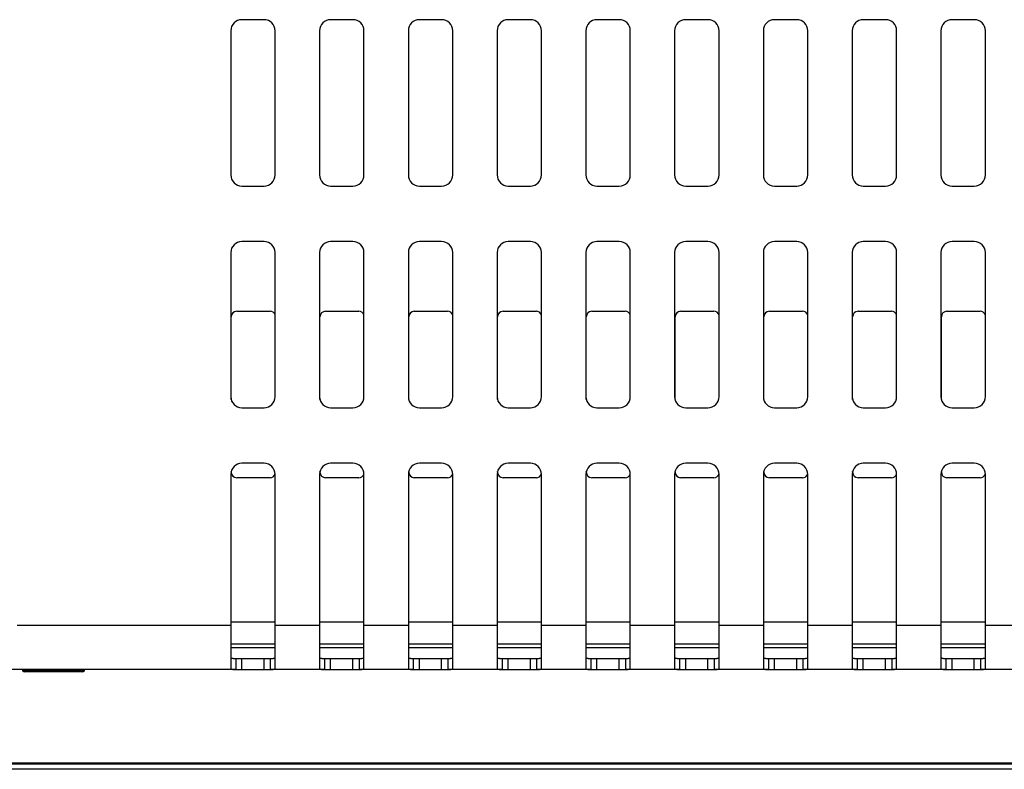
# Model space of a CAD drawing. Units: millimetres. Extents: x 20 to 1301, y 14 to 475.
# Drawn here: x 1131 to 1219, y 127 to 195 of the extents above; entities that cross this region are included whole.
import ezdxf

# ---------------------------------------------------------------- set-up
doc = ezdxf.new("R2010")
doc.units = ezdxf.units.MM
for name, color, linetype in [('0900958-X3', 7, 'Continuous'), ('0901274', 7, 'Continuous'), ('0901275', 7, 'Continuous'), ('DEKSEL_IK', 7, 'Continuous'), ('M3X4-KRUIS-UFH', 7, 'Continuous'), ('solid', 7, 'Continuous')]:
    doc.layers.add(name, color=color, linetype=linetype)

# ---------------------------------------------------------------- blocks, each defined once
blk = doc.blocks.new('SE2')
at = {"layer": '0900958-X3', "color": 7, "linetype": 'Continuous'}
for p, q in [((1149.604, 160.51), (1149.604, 167.973)), ((1150.104, 168.473), (1153.104, 168.473)), ((1157.604, 160.51), (1157.604, 167.973)), ((1158.104, 168.473), (1161.104, 168.473)), ((1165.604, 160.51), (1165.604, 167.973)), ((1166.104, 168.473), (1169.104, 168.473)), ((1173.604, 160.51), (1173.604, 167.973)), ((1174.104, 168.473), (1177.104, 168.473)), ((1181.604, 160.51), (1181.604, 167.973)), ((1182.104, 168.473), (1185.104, 168.473)), ((1189.604, 160.51), (1189.604, 167.973)), ((1190.104, 168.473), (1193.104, 168.473)), ((1197.604, 160.51), (1197.604, 167.973)), ((1198.104, 168.473), (1201.104, 168.473)), ((1205.604, 160.51), (1205.604, 167.973)), ((1206.104, 168.473), (1209.104, 168.473)), ((1213.604, 160.51), (1213.604, 167.973)), ((1214.104, 168.473), (1217.104, 168.473)), ((1149.604, 153.973), (1149.604, 154.036)), ((1157.604, 153.973), (1157.604, 154.036)), ((1165.604, 153.973), (1165.604, 154.036)), ((1173.604, 153.973), (1173.604, 154.036)), ((1181.604, 153.973), (1181.604, 154.036)), ((1189.604, 153.973), (1189.604, 154.036)), ((1197.604, 153.973), (1197.604, 154.036)), ((1205.604, 153.973), (1205.604, 154.036)), ((1213.604, 153.973), (1213.604, 154.036)), ((1153.104, 153.473), (1150.104, 153.473)), ((1161.104, 153.473), (1158.104, 153.473)), ((1169.104, 153.473), (1166.104, 153.473)), ((1177.104, 153.473), (1174.104, 153.473)), ((1185.104, 153.473), (1182.104, 153.473)), ((1193.104, 153.473), (1190.104, 153.473)), ((1201.104, 153.473), (1198.104, 153.473)), ((1209.104, 153.473), (1206.104, 153.473)), ((1217.104, 153.473), (1214.104, 153.473)), ((1149.569, 140.473), (1153.569, 140.473)), ((1157.569, 140.473), (1161.569, 140.473)), ((1165.569, 140.473), (1169.569, 140.473)), ((1173.569, 140.473), (1177.569, 140.473)), ((1181.569, 140.473), (1185.569, 140.473)), ((1189.569, 140.473), (1193.569, 140.473)), ((1197.569, 140.473), (1201.569, 140.473)), ((1205.569, 140.473), (1209.569, 140.473)), ((1213.569, 140.473), (1217.569, 140.473)), ((1153.569, 138.473), (1149.569, 138.473)), ((1161.569, 138.473), (1157.569, 138.473)), ((1169.569, 138.473), (1165.569, 138.473)), ((1177.569, 138.473), (1173.569, 138.473)), ((1185.569, 138.473), (1181.569, 138.473)), ((1193.569, 138.473), (1189.569, 138.473)), ((1201.569, 138.473), (1197.569, 138.473)), ((1209.569, 138.473), (1205.569, 138.473)), ((1217.569, 138.473), (1213.569, 138.473))]:
    blk.add_line(p, q, dxfattribs=at)
for centre, start, end in [((1150.104, 167.973), 90, 180), ((1153.104, 167.973), 21.6567, 90), ((1158.104, 167.973), 90, 180), ((1161.104, 167.973), 21.6567, 90), ((1166.104, 167.973), 90, 180), ((1169.104, 167.973), 21.6567, 90), ((1174.104, 167.973), 90, 180), ((1177.104, 167.973), 21.6567, 90), ((1182.104, 167.973), 90, 180), ((1185.104, 167.973), 21.6567, 90), ((1190.104, 167.973), 90, 180), ((1193.104, 167.973), 21.6567, 90), ((1198.104, 167.973), 90, 180), ((1201.104, 167.973), 21.6567, 90), ((1206.104, 167.973), 90, 180), ((1209.104, 167.973), 21.6567, 90), ((1214.104, 167.973), 90, 180), ((1217.104, 167.973), 21.6567, 90), ((1150.104, 153.973), 180, 270), ((1153.104, 153.973), 270, 338.30752), ((1158.104, 153.973), 180, 270), ((1161.104, 153.973), 270, 338.30752), ((1166.104, 153.973), 180, 270), ((1169.104, 153.973), 270, 338.30752), ((1174.104, 153.973), 180, 270), ((1177.104, 153.973), 270, 338.30752), ((1182.104, 153.973), 180, 270), ((1185.104, 153.973), 270, 338.30752), ((1190.104, 153.973), 180, 270), ((1193.104, 153.973), 270, 338.30752), ((1198.104, 153.973), 180, 270), ((1201.104, 153.973), 270, 338.30752), ((1206.104, 153.973), 180, 270), ((1209.104, 153.973), 270, 338.30752), ((1214.104, 153.973), 180, 270), ((1217.104, 153.973), 270, 338.30752)]:
    blk.add_arc(centre, 0.5, start, end, dxfattribs=at)
at = {"layer": '0901274', "color": 7, "linetype": 'Continuous'}
for p, q in [((1149.569, 138.173), (1153.569, 138.173)), ((1157.569, 138.173), (1161.569, 138.173)), ((1165.569, 138.173), (1169.569, 138.173)), ((1173.569, 138.173), (1177.569, 138.173)), ((1181.569, 138.173), (1185.569, 138.173)), ((1189.569, 138.173), (1193.569, 138.173)), ((1197.569, 138.173), (1201.569, 138.173)), ((1205.569, 138.173), (1209.569, 138.173)), ((1213.569, 138.173), (1217.569, 138.173)), ((783.283, 127.773), (1247.925, 127.773))]:
    blk.add_line(p, q, dxfattribs=at)
at = {"layer": '0901275', "color": 7, "linetype": 'Continuous'}
for p, q in [((1248.262, 127.173), (782.947, 127.173)), ((783.237, 127.673), (1247.972, 127.673))]:
    blk.add_line(p, q, dxfattribs=at)
at = {"layer": 'DEKSEL_IK', "color": 7, "linetype": 'Continuous'}
for p, q in [((1152.569, 194.773), (1150.569, 194.773)), ((1160.569, 194.773), (1158.569, 194.773)), ((1168.569, 194.773), (1166.569, 194.773)), ((1176.569, 194.773), (1174.569, 194.773)), ((1184.569, 194.773), (1182.569, 194.773)), ((1192.569, 194.773), (1190.569, 194.773)), ((1200.569, 194.773), (1198.569, 194.773)), ((1208.569, 194.773), (1206.569, 194.773)), ((1216.569, 194.773), (1214.569, 194.773)), ((1149.569, 193.773), (1149.569, 180.773)), ((1153.569, 180.773), (1153.569, 193.773)), ((1157.569, 193.773), (1157.569, 180.773)), ((1161.569, 180.773), (1161.569, 193.773)), ((1165.569, 193.773), (1165.569, 180.773)), ((1169.569, 180.773), (1169.569, 193.773)), ((1173.569, 193.773), (1173.569, 180.773)), ((1177.569, 180.773), (1177.569, 193.773)), ((1181.569, 193.773), (1181.569, 180.773)), ((1185.569, 180.773), (1185.569, 193.773)), ((1189.569, 193.773), (1189.569, 180.773)), ((1193.569, 180.773), (1193.569, 193.773)), ((1197.569, 193.773), (1197.569, 180.773)), ((1201.569, 180.773), (1201.569, 193.773)), ((1205.569, 193.773), (1205.569, 180.773)), ((1209.569, 180.773), (1209.569, 193.773)), ((1213.569, 193.773), (1213.569, 180.773)), ((1217.569, 180.773), (1217.569, 193.773)), ((1150.569, 179.773), (1152.569, 179.773)), ((1158.569, 179.773), (1160.569, 179.773)), ((1166.569, 179.773), (1168.569, 179.773)), ((1174.569, 179.773), (1176.569, 179.773)), ((1182.569, 179.773), (1184.569, 179.773)), ((1190.569, 179.773), (1192.569, 179.773)), ((1198.569, 179.773), (1200.569, 179.773)), ((1206.569, 179.773), (1208.569, 179.773)), ((1214.569, 179.773), (1216.569, 179.773)), ((1152.569, 174.773), (1150.569, 174.773)), ((1160.569, 174.773), (1158.569, 174.773)), ((1168.569, 174.773), (1166.569, 174.773)), ((1176.569, 174.773), (1174.569, 174.773)), ((1184.569, 174.773), (1182.569, 174.773)), ((1192.569, 174.773), (1190.569, 174.773)), ((1200.569, 174.773), (1198.569, 174.773)), ((1208.569, 174.773), (1206.569, 174.773)), ((1216.569, 174.773), (1214.569, 174.773)), ((1149.569, 173.773), (1149.569, 160.773)), ((1153.569, 160.773), (1153.569, 173.773)), ((1157.569, 173.773), (1157.569, 160.773)), ((1161.569, 160.773), (1161.569, 173.773)), ((1165.569, 173.773), (1165.569, 160.773)), ((1169.569, 160.773), (1169.569, 173.773)), ((1173.569, 173.773), (1173.569, 160.773)), ((1177.569, 160.773), (1177.569, 173.773)), ((1181.569, 173.773), (1181.569, 160.773)), ((1185.569, 160.773), (1185.569, 173.773)), ((1189.569, 173.773), (1189.569, 160.773)), ((1193.569, 160.773), (1193.569, 173.773)), ((1197.569, 173.773), (1197.569, 160.773)), ((1201.569, 160.773), (1201.569, 173.773)), ((1205.569, 173.773), (1205.569, 160.773)), ((1209.569, 160.773), (1209.569, 173.773)), ((1213.569, 173.773), (1213.569, 160.773)), ((1217.569, 160.773), (1217.569, 173.773)), ((1150.569, 159.773), (1152.569, 159.773)), ((1158.569, 159.773), (1160.569, 159.773)), ((1166.569, 159.773), (1168.569, 159.773)), ((1174.569, 159.773), (1176.569, 159.773)), ((1182.569, 159.773), (1184.569, 159.773)), ((1190.569, 159.773), (1192.569, 159.773)), ((1198.569, 159.773), (1200.569, 159.773)), ((1206.569, 159.773), (1208.569, 159.773)), ((1214.569, 159.773), (1216.569, 159.773)), ((1152.569, 154.773), (1150.569, 154.773)), ((1160.569, 154.773), (1158.569, 154.773)), ((1168.569, 154.773), (1166.569, 154.773)), ((1176.569, 154.773), (1174.569, 154.773)), ((1184.569, 154.773), (1182.569, 154.773)), ((1192.569, 154.773), (1190.569, 154.773)), ((1200.569, 154.773), (1198.569, 154.773)), ((1208.569, 154.773), (1206.569, 154.773)), ((1216.569, 154.773), (1214.569, 154.773)), ((1149.569, 153.773), (1149.569, 140.173)), ((1153.569, 140.173), (1153.569, 153.773)), ((1157.569, 153.773), (1157.569, 140.173)), ((1161.569, 140.173), (1161.569, 153.773)), ((1165.569, 153.773), (1165.569, 140.173)), ((1169.569, 140.173), (1169.569, 153.773)), ((1173.569, 153.773), (1173.569, 140.173)), ((1177.569, 140.173), (1177.569, 153.773)), ((1181.569, 153.773), (1181.569, 140.173)), ((1185.569, 140.173), (1185.569, 153.773)), ((1189.569, 153.773), (1189.569, 140.173)), ((1193.569, 140.173), (1193.569, 153.773)), ((1197.569, 153.773), (1197.569, 140.173)), ((1201.569, 140.173), (1201.569, 153.773)), ((1205.569, 153.773), (1205.569, 140.173)), ((1209.569, 140.173), (1209.569, 153.773)), ((1213.569, 153.773), (1213.569, 140.173)), ((1217.569, 140.173), (1217.569, 153.773)), ((1130.304, 140.173), (1149.569, 140.173)), ((1149.569, 140.173), (1149.569, 136.297)), ((1153.569, 140.173), (1157.569, 140.173)), ((1153.569, 136.297), (1153.569, 140.173)), ((1157.569, 140.173), (1157.569, 136.297)), ((1161.569, 140.173), (1165.569, 140.173)), ((1161.569, 136.297), (1161.569, 140.173)), ((1165.569, 140.173), (1165.569, 136.297)), ((1169.569, 140.173), (1173.569, 140.173)), ((1169.569, 136.297), (1169.569, 140.173)), ((1173.569, 140.173), (1173.569, 136.297)), ((1177.569, 140.173), (1181.569, 140.173)), ((1177.569, 136.297), (1177.569, 140.173)), ((1181.569, 140.173), (1181.569, 136.297)), ((1185.569, 140.173), (1189.569, 140.173)), ((1185.569, 136.297), (1185.569, 140.173)), ((1189.569, 140.173), (1189.569, 136.297)), ((1193.569, 140.173), (1197.569, 140.173)), ((1193.569, 136.297), (1193.569, 140.173)), ((1197.569, 140.173), (1197.569, 136.297)), ((1201.569, 140.173), (1205.569, 140.173)), ((1201.569, 136.297), (1201.569, 140.173)), ((1205.569, 140.173), (1205.569, 136.297)), ((1209.569, 140.173), (1213.569, 140.173)), ((1209.569, 136.297), (1209.569, 140.173)), ((1213.569, 140.173), (1213.569, 136.297)), ((1217.569, 140.173), (1221.569, 140.173)), ((1217.569, 136.297), (1217.569, 140.173)), ((1150.012, 137.173), (1150.569, 137.173)), ((1150.012, 137.173), (1150.012, 136.173)), ((1150.569, 137.173), (1152.569, 137.173)), ((1150.569, 136.173), (1150.569, 137.173)), ((1152.569, 136.173), (1152.569, 137.173)), ((1152.569, 137.173), (1153.126, 137.173)), ((1153.126, 137.173), (1153.126, 136.173)), ((1158.012, 137.173), (1158.012, 136.173)), ((1158.012, 137.173), (1158.569, 137.173)), ((1158.569, 137.173), (1160.569, 137.173)), ((1158.569, 136.173), (1158.569, 137.173)), ((1160.569, 136.173), (1160.569, 137.173)), ((1160.569, 137.173), (1161.126, 137.173)), ((1161.126, 137.173), (1161.126, 136.173)), ((1166.012, 137.173), (1166.569, 137.173)), ((1166.012, 137.173), (1166.012, 136.173)), ((1166.569, 137.173), (1168.569, 137.173)), ((1166.569, 136.173), (1166.569, 137.173)), ((1168.569, 136.173), (1168.569, 137.173)), ((1168.569, 137.173), (1169.126, 137.173)), ((1169.126, 137.173), (1169.126, 136.173)), ((1174.012, 137.173), (1174.569, 137.173)), ((1174.012, 137.173), (1174.012, 136.173)), ((1174.569, 137.173), (1176.569, 137.173)), ((1174.569, 136.173), (1174.569, 137.173)), ((1176.569, 136.173), (1176.569, 137.173)), ((1176.569, 137.173), (1177.126, 137.173)), ((1177.126, 137.173), (1177.126, 136.173)), ((1182.012, 137.173), (1182.569, 137.173)), ((1182.012, 137.173), (1182.012, 136.173)), ((1182.569, 137.173), (1184.569, 137.173)), ((1182.569, 136.173), (1182.569, 137.173)), ((1184.569, 136.173), (1184.569, 137.173)), ((1184.569, 137.173), (1185.126, 137.173)), ((1185.126, 137.173), (1185.126, 136.173)), ((1190.012, 137.173), (1190.569, 137.173)), ((1190.012, 137.173), (1190.012, 136.173)), ((1190.569, 137.173), (1192.569, 137.173)), ((1190.569, 136.173), (1190.569, 137.173)), ((1192.569, 136.173), (1192.569, 137.173)), ((1192.569, 137.173), (1193.126, 137.173)), ((1193.126, 137.173), (1193.126, 136.173)), ((1198.012, 137.173), (1198.569, 137.173)), ((1198.012, 137.173), (1198.012, 136.173)), ((1198.569, 137.173), (1200.569, 137.173)), ((1198.569, 136.173), (1198.569, 137.173)), ((1200.569, 136.173), (1200.569, 137.173)), ((1200.569, 137.173), (1201.126, 137.173)), ((1201.126, 137.173), (1201.126, 136.173)), ((1206.012, 137.173), (1206.569, 137.173)), ((1206.012, 137.173), (1206.012, 136.173)), ((1206.569, 137.173), (1208.569, 137.173)), ((1206.569, 136.173), (1206.569, 137.173)), ((1208.569, 136.173), (1208.569, 137.173)), ((1208.569, 137.173), (1209.126, 137.173)), ((1209.126, 137.173), (1209.126, 136.173)), ((1214.012, 137.173), (1214.569, 137.173)), ((1214.012, 137.173), (1214.012, 136.173)), ((1214.569, 137.173), (1216.569, 137.173)), ((1214.569, 136.173), (1214.569, 137.173)), ((1216.569, 136.173), (1216.569, 137.173)), ((1216.569, 137.173), (1217.126, 137.173)), ((1217.126, 137.173), (1217.126, 136.173)), ((1150.012, 136.173), (1128.804, 136.173)), ((1150.012, 136.173), (1150.569, 136.173)), ((1150.569, 136.173), (1152.569, 136.173)), ((1152.569, 136.173), (1153.126, 136.173)), ((1158.012, 136.173), (1153.126, 136.173)), ((1158.012, 136.173), (1158.569, 136.173)), ((1158.569, 136.173), (1160.569, 136.173)), ((1160.569, 136.173), (1161.126, 136.173)), ((1166.012, 136.173), (1161.126, 136.173)), ((1166.012, 136.173), (1166.569, 136.173)), ((1166.569, 136.173), (1168.569, 136.173)), ((1168.569, 136.173), (1169.126, 136.173)), ((1174.012, 136.173), (1169.126, 136.173)), ((1174.012, 136.173), (1174.569, 136.173)), ((1174.569, 136.173), (1176.569, 136.173)), ((1176.569, 136.173), (1177.126, 136.173)), ((1182.012, 136.173), (1177.126, 136.173)), ((1182.012, 136.173), (1182.569, 136.173)), ((1182.569, 136.173), (1184.569, 136.173)), ((1184.569, 136.173), (1185.126, 136.173)), ((1190.012, 136.173), (1185.126, 136.173)), ((1190.012, 136.173), (1190.569, 136.173)), ((1190.569, 136.173), (1192.569, 136.173)), ((1192.569, 136.173), (1193.126, 136.173)), ((1198.012, 136.173), (1193.126, 136.173)), ((1198.012, 136.173), (1198.569, 136.173)), ((1198.569, 136.173), (1200.569, 136.173)), ((1200.569, 136.173), (1201.126, 136.173)), ((1206.012, 136.173), (1201.126, 136.173)), ((1206.012, 136.173), (1206.569, 136.173)), ((1206.569, 136.173), (1208.569, 136.173)), ((1208.569, 136.173), (1209.126, 136.173)), ((1214.012, 136.173), (1209.126, 136.173)), ((1214.012, 136.173), (1214.569, 136.173)), ((1214.569, 136.173), (1216.569, 136.173)), ((1216.569, 136.173), (1217.126, 136.173)), ((1222.012, 136.173), (1217.126, 136.173))]:
    blk.add_line(p, q, dxfattribs=at)
for centre, start, end in [((1150.569, 193.773), 90, 180), ((1152.569, 193.773), 0, 90), ((1158.569, 193.773), 90, 180), ((1160.569, 193.773), 0, 90), ((1166.569, 193.773), 90, 180), ((1168.569, 193.773), 0, 90), ((1174.569, 193.773), 90, 180), ((1176.569, 193.773), 0, 90), ((1182.569, 193.773), 90, 180), ((1184.569, 193.773), 0, 90), ((1190.569, 193.773), 90, 180), ((1192.569, 193.773), 0, 90), ((1198.569, 193.773), 90, 180), ((1200.569, 193.773), 0, 90), ((1206.569, 193.773), 90, 180), ((1208.569, 193.773), 0, 90), ((1214.569, 193.773), 90, 180), ((1216.569, 193.773), 0, 90), ((1150.569, 180.773), 180, 270), ((1152.569, 180.773), 270, 0), ((1158.569, 180.773), 180, 270), ((1160.569, 180.773), 270, 0), ((1166.569, 180.773), 180, 270), ((1168.569, 180.773), 270, 0), ((1174.569, 180.773), 180, 270), ((1176.569, 180.773), 270, 0), ((1182.569, 180.773), 180, 270), ((1184.569, 180.773), 270, 0), ((1190.569, 180.773), 180, 270), ((1192.569, 180.773), 270, 0), ((1198.569, 180.773), 180, 270), ((1200.569, 180.773), 270, 0), ((1206.569, 180.773), 180, 270), ((1208.569, 180.773), 270, 0), ((1214.569, 180.773), 180, 270), ((1216.569, 180.773), 270, 0), ((1150.569, 173.773), 90, 180), ((1152.569, 173.773), 0, 90), ((1158.569, 173.773), 90, 180), ((1160.569, 173.773), 0, 90), ((1166.569, 173.773), 90, 180), ((1168.569, 173.773), 0, 90), ((1174.569, 173.773), 90, 180), ((1176.569, 173.773), 0, 90), ((1182.569, 173.773), 90, 180), ((1184.569, 173.773), 0, 90), ((1190.569, 173.773), 90, 180), ((1192.569, 173.773), 0, 90), ((1198.569, 173.773), 90, 180), ((1200.569, 173.773), 0, 90), ((1206.569, 173.773), 90, 180), ((1208.569, 173.773), 0, 90), ((1214.569, 173.773), 90, 180), ((1216.569, 173.773), 0, 90), ((1150.569, 160.773), 180, 270), ((1152.569, 160.773), 270, 0), ((1158.569, 160.773), 180, 270), ((1160.569, 160.773), 270, 0), ((1166.569, 160.773), 180, 270), ((1168.569, 160.773), 270, 0), ((1174.569, 160.773), 180, 270), ((1176.569, 160.773), 270, 0), ((1182.569, 160.773), 180, 270), ((1184.569, 160.773), 270, 0), ((1190.569, 160.773), 180, 270), ((1192.569, 160.773), 270, 0), ((1198.569, 160.773), 180, 270), ((1200.569, 160.773), 270, 0), ((1206.569, 160.773), 180, 270), ((1208.569, 160.773), 270, 0), ((1214.569, 160.773), 180, 270), ((1216.569, 160.773), 270, 0), ((1150.569, 153.773), 90, 180), ((1152.569, 153.773), 0, 90), ((1158.569, 153.773), 90, 180), ((1160.569, 153.773), 0, 90), ((1166.569, 153.773), 90, 180), ((1168.569, 153.773), 0, 90), ((1174.569, 153.773), 90, 180), ((1176.569, 153.773), 0, 90), ((1182.569, 153.773), 90, 180), ((1184.569, 153.773), 0, 90), ((1190.569, 153.773), 90, 180), ((1192.569, 153.773), 0, 90), ((1198.569, 153.773), 90, 180), ((1200.569, 153.773), 0, 90), ((1206.569, 153.773), 90, 180), ((1208.569, 153.773), 0, 90), ((1214.569, 153.773), 90, 180), ((1216.569, 153.773), 0, 90)]:
    blk.add_arc(centre, 1, start, end, dxfattribs=at)
for points, knots in [([(1149.569, 137.266), (1149.57, 137.259), (1149.572, 137.245), (1149.587, 137.227), (1149.611, 137.212), (1149.644, 137.2), (1149.689, 137.189), (1149.749, 137.181), (1149.826, 137.176), (1149.914, 137.173), (1149.979, 137.173), (1150.012, 137.173)], [0, 0, 0, 0, 0.097136, 0.194488, 0.292259, 0.390637, 0.48978, 0.614949, 0.741677, 0.870039, 1, 1, 1, 1]), ([(1153.126, 137.173), (1153.152, 137.173), (1153.205, 137.173), (1153.278, 137.175), (1153.344, 137.178), (1153.402, 137.183), (1153.457, 137.191), (1153.504, 137.202), (1153.541, 137.219), (1153.565, 137.24), (1153.568, 137.257), (1153.569, 137.266)], [0, 0, 0, 0, 0.104118, 0.207224, 0.309283, 0.410308, 0.510349, 0.634122, 0.756758, 0.878588, 1, 1, 1, 1]), ([(1157.569, 137.266), (1157.57, 137.259), (1157.572, 137.245), (1157.587, 137.227), (1157.611, 137.212), (1157.644, 137.2), (1157.689, 137.189), (1157.749, 137.181), (1157.826, 137.176), (1157.914, 137.173), (1157.979, 137.173), (1158.012, 137.173)], [0, 0, 0, 0, 0.097136, 0.194488, 0.292259, 0.390637, 0.48978, 0.614949, 0.741677, 0.870039, 1, 1, 1, 1]), ([(1161.126, 137.173), (1161.152, 137.173), (1161.205, 137.173), (1161.278, 137.175), (1161.344, 137.178), (1161.402, 137.183), (1161.457, 137.191), (1161.504, 137.202), (1161.541, 137.219), (1161.565, 137.24), (1161.568, 137.257), (1161.569, 137.266)], [0, 0, 0, 0, 0.104118, 0.207224, 0.309283, 0.410308, 0.510349, 0.634122, 0.756758, 0.878588, 1, 1, 1, 1]), ([(1165.569, 137.266), (1165.57, 137.259), (1165.572, 137.245), (1165.587, 137.227), (1165.611, 137.212), (1165.644, 137.2), (1165.689, 137.189), (1165.749, 137.181), (1165.826, 137.176), (1165.914, 137.173), (1165.979, 137.173), (1166.012, 137.173)], [0, 0, 0, 0, 0.097136, 0.194488, 0.292259, 0.390637, 0.48978, 0.614949, 0.741677, 0.870039, 1, 1, 1, 1]), ([(1169.126, 137.173), (1169.152, 137.173), (1169.205, 137.173), (1169.278, 137.175), (1169.344, 137.178), (1169.402, 137.183), (1169.457, 137.191), (1169.504, 137.202), (1169.541, 137.219), (1169.565, 137.24), (1169.568, 137.257), (1169.569, 137.266)], [0, 0, 0, 0, 0.104118, 0.207224, 0.309283, 0.410308, 0.510349, 0.634122, 0.756758, 0.878588, 1, 1, 1, 1]), ([(1173.569, 137.266), (1173.57, 137.259), (1173.572, 137.245), (1173.587, 137.227), (1173.611, 137.212), (1173.644, 137.2), (1173.689, 137.189), (1173.749, 137.181), (1173.826, 137.176), (1173.914, 137.173), (1173.979, 137.173), (1174.012, 137.173)], [0, 0, 0, 0, 0.097136, 0.194488, 0.292259, 0.390637, 0.48978, 0.614949, 0.741677, 0.870039, 1, 1, 1, 1]), ([(1177.126, 137.173), (1177.152, 137.173), (1177.205, 137.173), (1177.278, 137.175), (1177.344, 137.178), (1177.402, 137.183), (1177.457, 137.191), (1177.504, 137.202), (1177.541, 137.219), (1177.565, 137.24), (1177.568, 137.257), (1177.569, 137.266)], [0, 0, 0, 0, 0.104118, 0.207224, 0.309283, 0.410308, 0.510349, 0.634122, 0.756758, 0.878588, 1, 1, 1, 1]), ([(1181.569, 137.266), (1181.57, 137.259), (1181.572, 137.245), (1181.587, 137.227), (1181.611, 137.212), (1181.644, 137.2), (1181.689, 137.189), (1181.749, 137.181), (1181.826, 137.176), (1181.914, 137.173), (1181.979, 137.173), (1182.012, 137.173)], [0, 0, 0, 0, 0.097136, 0.194488, 0.292259, 0.390637, 0.48978, 0.614949, 0.741677, 0.870039, 1, 1, 1, 1]), ([(1185.126, 137.173), (1185.152, 137.173), (1185.205, 137.173), (1185.278, 137.175), (1185.344, 137.178), (1185.402, 137.183), (1185.457, 137.191), (1185.504, 137.202), (1185.541, 137.219), (1185.565, 137.24), (1185.568, 137.257), (1185.569, 137.266)], [0, 0, 0, 0, 0.104118, 0.207224, 0.309283, 0.410308, 0.510349, 0.634122, 0.756758, 0.878588, 1, 1, 1, 1]), ([(1189.569, 137.266), (1189.57, 137.259), (1189.572, 137.245), (1189.587, 137.227), (1189.611, 137.212), (1189.644, 137.2), (1189.689, 137.189), (1189.749, 137.181), (1189.826, 137.176), (1189.914, 137.173), (1189.979, 137.173), (1190.012, 137.173)], [0, 0, 0, 0, 0.097136, 0.194488, 0.292259, 0.390637, 0.48978, 0.614949, 0.741677, 0.870039, 1, 1, 1, 1]), ([(1193.126, 137.173), (1193.152, 137.173), (1193.205, 137.173), (1193.278, 137.175), (1193.344, 137.178), (1193.402, 137.183), (1193.457, 137.191), (1193.504, 137.202), (1193.541, 137.219), (1193.565, 137.24), (1193.568, 137.257), (1193.569, 137.266)], [0, 0, 0, 0, 0.104118, 0.207224, 0.309283, 0.410308, 0.510349, 0.634122, 0.756758, 0.878588, 1, 1, 1, 1]), ([(1197.569, 137.266), (1197.57, 137.259), (1197.572, 137.245), (1197.587, 137.227), (1197.611, 137.212), (1197.644, 137.2), (1197.689, 137.189), (1197.749, 137.181), (1197.826, 137.176), (1197.914, 137.173), (1197.979, 137.173), (1198.012, 137.173)], [0, 0, 0, 0, 0.097136, 0.194488, 0.292259, 0.390637, 0.48978, 0.614949, 0.741677, 0.870039, 1, 1, 1, 1]), ([(1201.126, 137.173), (1201.152, 137.173), (1201.205, 137.173), (1201.278, 137.175), (1201.344, 137.178), (1201.402, 137.183), (1201.457, 137.191), (1201.504, 137.202), (1201.541, 137.219), (1201.565, 137.24), (1201.568, 137.257), (1201.569, 137.266)], [0, 0, 0, 0, 0.104118, 0.207224, 0.309283, 0.410308, 0.510349, 0.634122, 0.756758, 0.878588, 1, 1, 1, 1]), ([(1205.569, 137.266), (1205.57, 137.259), (1205.572, 137.245), (1205.587, 137.227), (1205.611, 137.212), (1205.644, 137.2), (1205.689, 137.189), (1205.749, 137.181), (1205.826, 137.176), (1205.914, 137.173), (1205.979, 137.173), (1206.012, 137.173)], [0, 0, 0, 0, 0.097136, 0.194488, 0.292259, 0.390637, 0.48978, 0.614949, 0.741677, 0.870039, 1, 1, 1, 1]), ([(1209.126, 137.173), (1209.152, 137.173), (1209.205, 137.173), (1209.278, 137.175), (1209.344, 137.178), (1209.402, 137.183), (1209.457, 137.191), (1209.504, 137.202), (1209.541, 137.219), (1209.565, 137.24), (1209.568, 137.257), (1209.569, 137.266)], [0, 0, 0, 0, 0.104118, 0.207224, 0.309283, 0.410308, 0.510349, 0.634122, 0.756758, 0.878588, 1, 1, 1, 1]), ([(1213.569, 137.266), (1213.57, 137.259), (1213.572, 137.245), (1213.587, 137.227), (1213.611, 137.212), (1213.644, 137.2), (1213.689, 137.189), (1213.749, 137.181), (1213.826, 137.176), (1213.914, 137.173), (1213.979, 137.173), (1214.012, 137.173)], [0, 0, 0, 0, 0.097136, 0.194488, 0.292259, 0.390637, 0.48978, 0.614949, 0.741677, 0.870039, 1, 1, 1, 1]), ([(1217.126, 137.173), (1217.152, 137.173), (1217.205, 137.173), (1217.278, 137.175), (1217.344, 137.178), (1217.402, 137.183), (1217.457, 137.191), (1217.504, 137.202), (1217.541, 137.219), (1217.565, 137.24), (1217.568, 137.257), (1217.569, 137.266)], [0, 0, 0, 0, 0.104118, 0.207224, 0.309283, 0.410308, 0.510349, 0.634122, 0.756758, 0.878588, 1, 1, 1, 1]), ([(1149.569, 136.297), (1149.569, 136.248), (1149.61, 136.215), (1149.764, 136.178), (1149.877, 136.173), (1150.012, 136.173)], [0, 0, 0, 0, 0.5, 0.5, 1, 1, 1, 1]), ([(1153.126, 136.173), (1153.261, 136.173), (1153.374, 136.178), (1153.528, 136.215), (1153.569, 136.248), (1153.569, 136.297)], [0, 0, 0, 0, 0.5, 0.5, 1, 1, 1, 1]), ([(1157.569, 136.297), (1157.569, 136.248), (1157.61, 136.215), (1157.764, 136.178), (1157.877, 136.173), (1158.012, 136.173)], [0, 0, 0, 0, 0.5, 0.5, 1, 1, 1, 1]), ([(1161.126, 136.173), (1161.261, 136.173), (1161.374, 136.178), (1161.528, 136.215), (1161.569, 136.248), (1161.569, 136.297)], [0, 0, 0, 0, 0.5, 0.5, 1, 1, 1, 1]), ([(1165.569, 136.297), (1165.569, 136.248), (1165.61, 136.215), (1165.764, 136.178), (1165.877, 136.173), (1166.012, 136.173)], [0, 0, 0, 0, 0.5, 0.5, 1, 1, 1, 1]), ([(1169.126, 136.173), (1169.261, 136.173), (1169.374, 136.178), (1169.528, 136.215), (1169.569, 136.248), (1169.569, 136.297)], [0, 0, 0, 0, 0.5, 0.5, 1, 1, 1, 1]), ([(1173.569, 136.297), (1173.569, 136.248), (1173.61, 136.215), (1173.764, 136.178), (1173.877, 136.173), (1174.012, 136.173)], [0, 0, 0, 0, 0.5, 0.5, 1, 1, 1, 1]), ([(1177.126, 136.173), (1177.261, 136.173), (1177.374, 136.178), (1177.528, 136.215), (1177.569, 136.248), (1177.569, 136.297)], [0, 0, 0, 0, 0.5, 0.5, 1, 1, 1, 1]), ([(1181.569, 136.297), (1181.569, 136.248), (1181.61, 136.215), (1181.764, 136.178), (1181.877, 136.173), (1182.012, 136.173)], [0, 0, 0, 0, 0.5, 0.5, 1, 1, 1, 1]), ([(1185.126, 136.173), (1185.261, 136.173), (1185.374, 136.178), (1185.528, 136.215), (1185.569, 136.248), (1185.569, 136.297)], [0, 0, 0, 0, 0.5, 0.5, 1, 1, 1, 1]), ([(1189.569, 136.297), (1189.569, 136.248), (1189.61, 136.215), (1189.764, 136.178), (1189.877, 136.173), (1190.012, 136.173)], [0, 0, 0, 0, 0.5, 0.5, 1, 1, 1, 1]), ([(1193.126, 136.173), (1193.261, 136.173), (1193.374, 136.178), (1193.528, 136.215), (1193.569, 136.248), (1193.569, 136.297)], [0, 0, 0, 0, 0.5, 0.5, 1, 1, 1, 1]), ([(1197.569, 136.297), (1197.569, 136.248), (1197.61, 136.215), (1197.764, 136.178), (1197.877, 136.173), (1198.012, 136.173)], [0, 0, 0, 0, 0.5, 0.5, 1, 1, 1, 1]), ([(1201.126, 136.173), (1201.261, 136.173), (1201.374, 136.178), (1201.528, 136.215), (1201.569, 136.248), (1201.569, 136.297)], [0, 0, 0, 0, 0.5, 0.5, 1, 1, 1, 1]), ([(1205.569, 136.297), (1205.569, 136.248), (1205.61, 136.215), (1205.764, 136.178), (1205.877, 136.173), (1206.012, 136.173)], [0, 0, 0, 0, 0.5, 0.5, 1, 1, 1, 1]), ([(1209.126, 136.173), (1209.261, 136.173), (1209.374, 136.178), (1209.528, 136.215), (1209.569, 136.248), (1209.569, 136.297)], [0, 0, 0, 0, 0.5, 0.5, 1, 1, 1, 1]), ([(1213.569, 136.297), (1213.569, 136.248), (1213.61, 136.215), (1213.764, 136.178), (1213.877, 136.173), (1214.012, 136.173)], [0, 0, 0, 0, 0.5, 0.5, 1, 1, 1, 1]), ([(1217.126, 136.173), (1217.261, 136.173), (1217.374, 136.178), (1217.528, 136.215), (1217.569, 136.248), (1217.569, 136.297)], [0, 0, 0, 0, 0.5, 0.5, 1, 1, 1, 1])]:
    blk.add_open_spline(points, degree=3, knots=knots, dxfattribs=at)
at = {"layer": 'M3X4-KRUIS-UFH', "color": 7, "linetype": 'Continuous'}
for p, q in [((1130.787, 136.173), (1130.787, 136.123)), ((1130.787, 136.123), (1136.387, 136.123)), ((1136.237, 135.973), (1130.937, 135.973)), ((1136.387, 136.123), (1136.387, 136.173))]:
    blk.add_line(p, q, dxfattribs=at)
for centre, start, end in [((1130.937, 136.123), 180, 270), ((1136.237, 136.123), 270, 0)]:
    blk.add_arc(centre, 0.15, start, end, dxfattribs=at)

msp = doc.modelspace()

# ---------------------------------------------------------------- block references
at = {"layer": 'solid'}
msp.add_blockref('SE2', (0, 0), dxfattribs=at)

doc.saveas('drawing.dxf')
